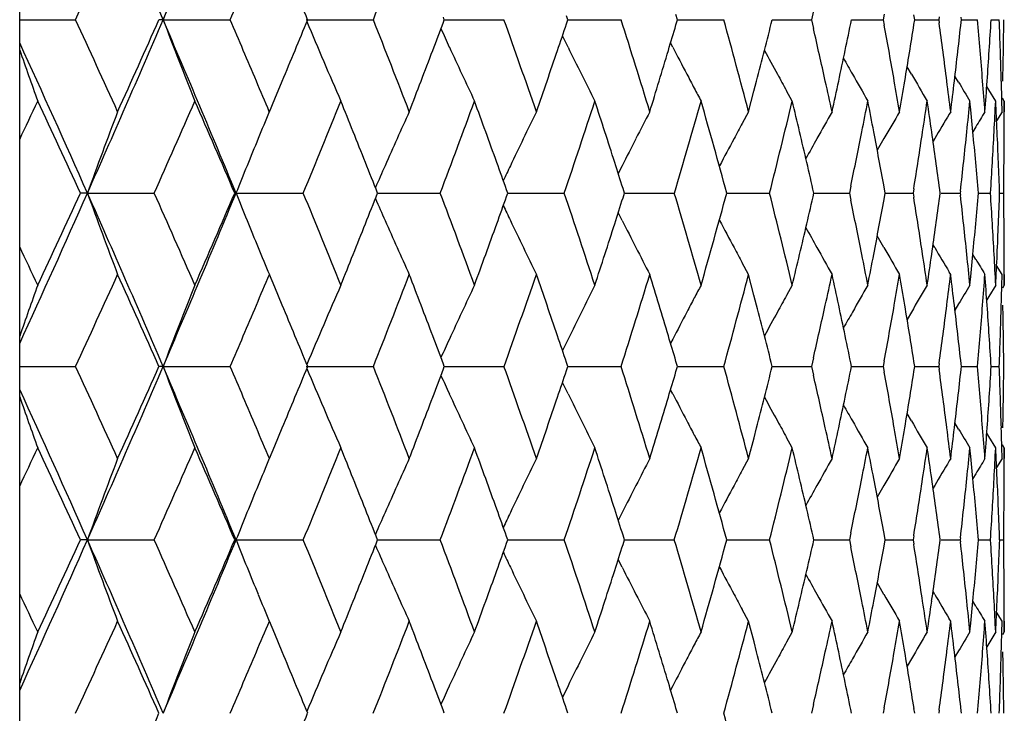
# Model space of a CAD drawing. Units: inches. Extents: x 5.7 to 15.7, y 4 to 14.1.
# Drawn here: x 15 to 15.2, y 7.1 to 7.3 of the extents above; entities that cross this region are included whole.
import ezdxf

# ---------------------------------------------------------------- set-up
doc = ezdxf.new("R2010")
doc.units = ezdxf.units.IN
doc.header["$LTSCALE"] = 1.21
doc.header["$MEASUREMENT"] = 0
doc.layers.get('0').update_dxf_attribs({"linetype": 'CONTINUOUS'})

msp = doc.modelspace()

# ---------------------------------------------------------------- linework, layer by layer
at = {"color": 7, "linetype": 'CONTINUOUS'}
for p, q in [((14.95098, 6.75069), (14.95098, 7.47517)), ((15.18396, 7.28005), (15.18338, 7.2775)), ((14.95098, 7.2775), (14.96737, 7.2775)), ((14.99308, 7.2775), (14.99186, 7.2775)), ((14.99308, 7.2775), (15.01277, 7.2775)), ((15.03502, 7.2775), (15.05479, 7.2775)), ((15.07561, 7.2775), (15.07534, 7.27822)), ((15.07534, 7.27678), (15.07561, 7.2775)), ((15.07561, 7.2775), (15.08, 7.2775)), ((15.08, 7.2775), (15.09313, 7.2775)), ((15.11188, 7.2775), (15.11149, 7.27867)), ((15.11149, 7.27632), (15.11188, 7.2775)), ((15.11188, 7.2775), (15.11452, 7.2775)), ((15.11452, 7.2775), (15.12751, 7.2775)), ((15.14405, 7.2775), (15.14361, 7.279)), ((15.14361, 7.27599), (15.14405, 7.2775)), ((15.14405, 7.2775), (15.14492, 7.2775)), ((15.14492, 7.2775), (15.15766, 7.2775)), ((15.17187, 7.2775), (15.17717, 7.2775)), ((15.17717, 7.2775), (15.18338, 7.2775)), ((15.18338, 7.2775), (15.18396, 7.27494)), ((15.19515, 7.2775), (15.19846, 7.2775)), ((15.19846, 7.2775), (15.20445, 7.2775)), ((15.20475, 7.27912), (15.20445, 7.2775)), ((15.20445, 7.2775), (15.20475, 7.27587)), ((15.2137, 7.2775), (15.21347, 7.27895)), ((15.21347, 7.27605), (15.2137, 7.2775)), ((15.2137, 7.2775), (15.21501, 7.2775)), ((15.21501, 7.2775), (15.22074, 7.2775)), ((15.22086, 7.27837), (15.22074, 7.2775)), ((15.22074, 7.2775), (15.22086, 7.27662)), ((15.2274, 7.2775), (15.22732, 7.27824)), ((15.22732, 7.27676), (15.2274, 7.2775)), ((15.2274, 7.2775), (15.23212, 7.2775)), ((15.23613, 7.2775), (15.2385, 7.2775)), ((15.11192, 7.26948), (15.1103, 7.27281)), ((15.14265, 7.26948), (15.14203, 7.27069)), ((15.21271, 7.26152), (15.21146, 7.26368)), ((15.22658, 7.25914), (15.2255, 7.26095)), ((15.02583, 7.25424), (15.02804, 7.2595)), ((15.16651, 7.25655), (15.16728, 7.2595)), ((15.23542, 7.25696), (15.23483, 7.25794)), ((15.23746, 7.25362), (15.23542, 7.25696)), ((15.02426, 7.2505), (15.02583, 7.25424)), ((15.16493, 7.2505), (15.16651, 7.25655)), ((15.17775, 7.25362), (15.17607, 7.25665)), ((15.23998, 7.25362), (15.23944, 7.25451)), ((15.23015, 7.25107), (15.2299, 7.25362)), ((15.23077, 7.24462), (15.23015, 7.25107)), ((15.23998, 7.25362), (15.23998, 7.2505)), ((15.16493, 7.2505), (15.16307, 7.24708)), ((15.22424, 7.2505), (15.22382, 7.24978)), ((15.23935, 7.2505), (15.23773, 7.24784)), ((15.23162, 7.24606), (15.23076, 7.24463)), ((15.20466, 7.2426), (15.20269, 7.23917)), ((15.21955, 7.2426), (15.21906, 7.24177)), ((15.12782, 7.23464), (15.12667, 7.23236)), ((15.1285, 7.22662), (15.12807, 7.22798)), ((15.19493, 7.22869), (15.1945, 7.22662)), ((15.20503, 7.22662), (15.20468, 7.2285)), ((14.97088, 7.22662), (14.96881, 7.22662)), ((14.97088, 7.22662), (14.99047, 7.22662)), ((15.01447, 7.22662), (15.01411, 7.22662)), ((15.01447, 7.22662), (15.03422, 7.22662)), ((15.05602, 7.22662), (15.06127, 7.22662)), ((15.06127, 7.22662), (15.07444, 7.22662)), ((15.09425, 7.22662), (15.0939, 7.22758)), ((15.0939, 7.22566), (15.09425, 7.22662)), ((15.09425, 7.22662), (15.09776, 7.22662)), ((15.09776, 7.22662), (15.11083, 7.22662)), ((15.12807, 7.22527), (15.1285, 7.22662)), ((15.1285, 7.22662), (15.13025, 7.22662)), ((15.13025, 7.22662), (15.14313, 7.22662)), ((15.15852, 7.22662), (15.17109, 7.22662)), ((15.18409, 7.22662), (15.1884, 7.22662)), ((15.1884, 7.22662), (15.1945, 7.22662)), ((15.1945, 7.22662), (15.19493, 7.22455)), ((15.20468, 7.22475), (15.20503, 7.22662)), ((15.20503, 7.22662), (15.20734, 7.22662)), ((15.20734, 7.22662), (15.21321, 7.22662)), ((15.2134, 7.22785), (15.21321, 7.22662)), ((15.21321, 7.22662), (15.2134, 7.2254)), ((15.22116, 7.22662), (15.22102, 7.22769)), ((15.22102, 7.22555), (15.22116, 7.22662)), ((15.22147, 7.22662), (15.22705, 7.22662)), ((15.22712, 7.2272), (15.22705, 7.22662)), ((15.22705, 7.22662), (15.22712, 7.22604)), ((15.23239, 7.22662), (15.23594, 7.22662)), ((15.23862, 7.22662), (15.23981, 7.22662)), ((15.12782, 7.21861), (15.12667, 7.22089)), ((15.20466, 7.21065), (15.20269, 7.21408)), ((15.21955, 7.21065), (15.21906, 7.21148)), ((15.23015, 7.20218), (15.23077, 7.20862)), ((15.23162, 7.20719), (15.23076, 7.20861)), ((15.16493, 7.20275), (15.16307, 7.20616)), ((15.23935, 7.20275), (15.23773, 7.20541)), ((15.02584, 7.199), (15.02426, 7.20275)), ((15.16651, 7.19669), (15.16493, 7.20275)), ((15.22424, 7.20275), (15.22382, 7.20346)), ((15.2299, 7.19962), (15.23015, 7.20218)), ((15.23998, 7.20275), (15.23998, 7.19962)), ((15.17775, 7.19962), (15.17607, 7.19659)), ((15.23746, 7.19962), (15.23542, 7.19628)), ((15.23998, 7.19962), (15.23944, 7.19874)), ((15.02804, 7.19375), (15.02584, 7.199)), ((15.16728, 7.19375), (15.16651, 7.19669)), ((15.23542, 7.19628), (15.23483, 7.19531)), ((15.22658, 7.1941), (15.2255, 7.19229)), ((15.21271, 7.19172), (15.21146, 7.18956)), ((15.11193, 7.18376), (15.1103, 7.18043)), ((15.14266, 7.18376), (15.14203, 7.18255)), ((15.07562, 7.17575), (15.07534, 7.17647)), ((15.11189, 7.17575), (15.11149, 7.17692)), ((15.14405, 7.17575), (15.14361, 7.17725)), ((15.18396, 7.1783), (15.18337, 7.17575)), ((15.20475, 7.17738), (15.20445, 7.17575)), ((15.2137, 7.17575), (15.21347, 7.1772)), ((15.22086, 7.17662), (15.22074, 7.17575)), ((15.2274, 7.17575), (15.22732, 7.17649)), ((14.95098, 7.17575), (14.96737, 7.17575)), ((14.99308, 7.17575), (14.99186, 7.17575)), ((14.99308, 7.17575), (15.01276, 7.17575)), ((15.03503, 7.17575), (15.05479, 7.17575)), ((15.07534, 7.17503), (15.07562, 7.17575)), ((15.07562, 7.17575), (15.08, 7.17575)), ((15.08, 7.17575), (15.09313, 7.17575)), ((15.11149, 7.17458), (15.11189, 7.17575)), ((15.11189, 7.17575), (15.11452, 7.17575)), ((15.11452, 7.17575), (15.12751, 7.17575)), ((15.14361, 7.17424), (15.14405, 7.17575)), ((15.14405, 7.17575), (15.14492, 7.17575)), ((15.14492, 7.17575), (15.15766, 7.17575)), ((15.17188, 7.17575), (15.17717, 7.17575)), ((15.17717, 7.17575), (15.18337, 7.17575)), ((15.18337, 7.17575), (15.18396, 7.17319)), ((15.19515, 7.17575), (15.19847, 7.17575)), ((15.19847, 7.17575), (15.20445, 7.17575)), ((15.20445, 7.17575), (15.20475, 7.17412)), ((15.21347, 7.1743), (15.2137, 7.17575)), ((15.2137, 7.17575), (15.21501, 7.17575)), ((15.21501, 7.17575), (15.22074, 7.17575)), ((15.22074, 7.17575), (15.22086, 7.17487)), ((15.22732, 7.17501), (15.2274, 7.17575)), ((15.2274, 7.17575), (15.23212, 7.17575)), ((15.23614, 7.17575), (15.2385, 7.17575)), ((15.11193, 7.16774), (15.1103, 7.17107)), ((15.14266, 7.16774), (15.14203, 7.16895)), ((15.21271, 7.15978), (15.21146, 7.16194)), ((15.22658, 7.1574), (15.2255, 7.15921)), ((15.02583, 7.15247), (15.02804, 7.15775)), ((15.16652, 7.15481), (15.16728, 7.15775)), ((15.23542, 7.15522), (15.23483, 7.15619)), ((15.16493, 7.14875), (15.16652, 7.15481)), ((15.17775, 7.15188), (15.17607, 7.1549)), ((15.23746, 7.15188), (15.23542, 7.15522)), ((15.02426, 7.14875), (15.02583, 7.15247)), ((15.23015, 7.14932), (15.2299, 7.15188)), ((15.23998, 7.15188), (15.23944, 7.15277)), ((15.23998, 7.15188), (15.23998, 7.14875)), ((15.16493, 7.14875), (15.16308, 7.14534)), ((15.22424, 7.14875), (15.22382, 7.14804)), ((15.23077, 7.14288), (15.23015, 7.14932)), ((15.23935, 7.14875), (15.23773, 7.14608)), ((15.23162, 7.1443), (15.23076, 7.14288)), ((15.20466, 7.14085), (15.20269, 7.13742)), ((15.21955, 7.14085), (15.21907, 7.14002)), ((15.12782, 7.13289), (15.12667, 7.13061)), ((15.19493, 7.12695), (15.1945, 7.12488)), ((14.97088, 7.12488), (14.96881, 7.12488)), ((14.97088, 7.12488), (14.99047, 7.12488)), ((15.01448, 7.12488), (15.01411, 7.12488)), ((15.01448, 7.12488), (15.03422, 7.12488)), ((15.05603, 7.12488), (15.06127, 7.12488)), ((15.06127, 7.12488), (15.07444, 7.12488)), ((15.09425, 7.12488), (15.09391, 7.12583)), ((15.09391, 7.12392), (15.09425, 7.12488)), ((15.09425, 7.12488), (15.09776, 7.12488)), ((15.09776, 7.12488), (15.11083, 7.12488)), ((15.1285, 7.12488), (15.12807, 7.12623)), ((15.12807, 7.12352), (15.1285, 7.12488)), ((15.1285, 7.12488), (15.13025, 7.12488)), ((15.13025, 7.12488), (15.14313, 7.12488)), ((15.15852, 7.12488), (15.17109, 7.12488)), ((15.18409, 7.12488), (15.1884, 7.12488)), ((15.1884, 7.12488), (15.1945, 7.12488)), ((15.1945, 7.12488), (15.19493, 7.1228)), ((15.20503, 7.12488), (15.20468, 7.12675)), ((15.20468, 7.123), (15.20503, 7.12488)), ((15.20503, 7.12488), (15.20734, 7.12488)), ((15.20734, 7.12488), (15.2132, 7.12488)), ((15.2134, 7.1261), (15.2132, 7.12488)), ((15.2132, 7.12488), (15.2134, 7.12365)), ((15.22117, 7.12488), (15.22102, 7.12594)), ((15.22102, 7.12381), (15.22117, 7.12488)), ((15.22147, 7.12488), (15.22705, 7.12488)), ((15.22712, 7.12545), (15.22705, 7.12488)), ((15.22705, 7.12488), (15.22712, 7.1243)), ((15.23239, 7.12488), (15.23594, 7.12488)), ((15.23862, 7.12488), (15.23981, 7.12488)), ((15.12782, 7.11686), (15.12667, 7.11914)), ((15.20466, 7.1089), (15.20269, 7.11234)), ((15.21955, 7.1089), (15.21907, 7.10973)), ((15.23015, 7.10044), (15.23077, 7.10687)), ((15.23162, 7.10545), (15.23076, 7.10687)), ((15.16493, 7.10101), (15.16308, 7.10441)), ((15.23935, 7.10101), (15.23773, 7.10367)), ((15.02583, 7.09727), (15.02426, 7.10101)), ((15.16652, 7.09494), (15.16493, 7.10101)), ((15.22424, 7.10101), (15.22382, 7.10171)), ((15.23998, 7.10101), (15.23998, 7.09787)), ((15.2299, 7.09787), (15.23015, 7.10044)), ((15.02804, 7.092), (15.02583, 7.09727)), ((15.17775, 7.09787), (15.17608, 7.09485)), ((15.23746, 7.09787), (15.23542, 7.09452)), ((15.23998, 7.09787), (15.23944, 7.09698)), ((15.16728, 7.092), (15.16652, 7.09494)), ((15.22658, 7.09235), (15.2255, 7.09054)), ((15.23542, 7.09452), (15.23484, 7.09355)), ((15.21272, 7.08997), (15.21146, 7.08781)), ((15.11193, 7.08202), (15.1103, 7.07868)), ((15.14266, 7.08202), (15.14203, 7.0808)), ((15.11189, 7.074), (15.11149, 7.07517)), ((15.14405, 7.074), (15.14361, 7.07551)), ((15.18396, 7.07656), (15.18337, 7.074)), ((15.20475, 7.07563), (15.20445, 7.074)), ((15.2137, 7.074), (15.21347, 7.07545)), ((15.22086, 7.07488), (15.22074, 7.074)), ((15.07562, 7.074), (15.07535, 7.07472)), ((15.2274, 7.074), (15.22732, 7.07474))]:
    msp.add_line(p, q, dxfattribs=at)
for centre, radius, start, end in [((11.03637, 5.58107), 4.30505, 23.20699, 23.94573), ((11.2933, 8.86359), 4.02543, 336.79522, 337.58077), ((10.93316, 9.13988), 4.44335, 335.21969, 335.60254), ((11.86831, 8.53753), 3.42657, 338.42453, 338.90917), ((16.64735, 6.6451), 1.77103, 158.2498, 159.07908), ((11.43152, 8.81783), 3.89846, 336.72688, 337.01452), ((11.5768, 5.85227), 3.74084, 22.39503, 22.69351), ((10.9116, 5.40508), 4.46713, 24.40046, 24.78124), ((11.03074, 8.97649), 4.31123, 336.0533, 336.79098), ((11.03983, 9.03765), 4.32628, 335.60077, 335.99274), ((11.29042, 5.69031), 4.0285, 22.41795, 23.20289), ((16.64718, 7.90978), 1.77083, 200.91948, 201.74891), ((11.42037, 5.73225), 3.91064, 22.98787, 23.27459), ((11.56271, 8.70871), 3.75616, 337.30522, 337.60245), ((11.85464, 6.01201), 3.44128, 21.09365, 21.57617), ((12.18967, 6.23859), 3.08373, 19.15621, 19.68805), ((12.46041, 6.4306), 2.79833, 17.03755, 17.61655), ((12.67856, 6.59598), 2.57107, 14.74826, 15.37123), ((12.73226, 7.89091), 2.51555, 345.46306, 345.88611), ((12.89435, 7.75106), 2.34903, 347.9209, 348.36942), ((13.14817, 7.09538), 2.09189, 4.74716, 4.9945), ((13.16534, 7.40432), 2.07467, 355.99722, 356.49529), ((13.18503, 7.19945), 2.05496, 1.92548, 2.17652), ((13.19133, 7.30139), 2.04866, 359.08018, 359.33186), ((16.58495, 7.92702), 1.68052, 202.75823, 203.62245), ((11.97518, 8.44269), 3.31216, 339.23653, 339.38959), ((16.55577, 7.94872), 1.62723, 204.46302, 204.67199), ((12.28698, 8.22877), 2.98077, 341.20664, 341.36546), ((12.53904, 8.04645), 2.71613, 343.35637, 343.52127), ((12.84869, 6.73996), 2.39576, 12.52451, 12.90312), ((12.98326, 6.86909), 2.25843, 9.95453, 10.37644), ((13.01774, 7.62598), 2.22344, 350.51299, 350.94503), ((13.08281, 6.98645), 2.15765, 7.27018, 7.72874), ((13.10753, 7.51148), 2.13274, 353.21471, 353.68136), ((16.73695, 7.89035), 1.8911, 199.19461, 199.67583), ((10.76266, 5.35729), 4.60472, 23.95127, 24.55357), ((11.92383, 8.46221), 3.36709, 338.90794, 339.23581), ((16.54299, 7.94283), 1.61315, 204.67119, 205.29275), ((12.24615, 8.24271), 3.02392, 340.84534, 341.20593), ((16.52027, 7.95976), 1.56842, 206.1112, 206.75834), ((12.50648, 8.05622), 2.75013, 342.96394, 343.35568), ((16.51133, 7.97752), 1.54097, 207.35336, 207.68706), ((16.50429, 7.99138), 1.51789, 208.44064, 208.74017), ((13.15265, 7.09575), 2.0874, 4.49935, 4.74715), ((13.18675, 7.19951), 2.05323, 1.67425, 1.92548), ((13.19034, 7.3014), 2.04964, 358.82859, 359.08017), ((16.5011, 8.00316), 1.50162, 209.39299, 209.5969), ((16.50712, 7.97532), 1.53622, 207.68715, 207.86111), ((16.50095, 7.98955), 1.51409, 208.74021, 208.95051), ((16.4983, 8.00157), 1.49839, 209.59686, 209.94501), ((16.49848, 8.01165), 1.48858, 210.25981, 210.61263), ((11.48835, 5.76115), 3.83677, 22.84127, 22.98716), ((16.50461, 7.97399), 1.53338, 207.86112, 208.02084), ((12.86868, 6.74442), 2.37529, 12.30188, 12.52414), ((12.8771, 7.75475), 2.36667, 347.69812, 347.921), ((12.99898, 6.87187), 2.24247, 9.72082, 9.95417), ((13.00544, 7.62803), 2.23591, 350.27918, 350.51305), ((13.09422, 6.98792), 2.14615, 7.02776, 7.26987), ((13.0988, 7.51252), 2.14154, 352.97224, 353.21476), ((16.49909, 8.01886), 1.48204, 210.83846, 211.08747), ((13.15681, 7.09607), 2.08323, 4.25114, 4.49935), ((13.15954, 7.40472), 2.08049, 355.74886, 355.99732), ((13.18821, 7.19955), 2.05178, 1.42287, 1.67425), ((10.66661, 9.2635), 4.73717, 334.74477, 334.89491), ((10.76943, 5.29175), 4.62369, 24.73798, 25.10685), ((11.21295, 8.91271), 4.13673, 335.94647, 336.35527), ((11.32763, 5.64463), 4.01159, 23.22576, 23.64599), ((11.67562, 8.61442), 3.63403, 337.54924, 338.009), ((11.74703, 5.92164), 3.55702, 21.67891, 21.99121), ((12.04544, 8.36857), 3.23711, 339.34326, 339.85304), ((12.10359, 6.15998), 3.17517, 19.80163, 20.14717), ((12.34383, 8.16191), 2.9208, 341.32406, 341.88213), ((12.39134, 6.36086), 2.87082, 17.74055, 18.11807), ((12.58484, 7.9852), 2.66839, 343.48398, 344.08763), ((12.63421, 6.53606), 2.61707, 15.29985, 15.91348), ((12.77794, 7.83167), 2.46845, 345.81146, 346.45686), ((12.79911, 6.68068), 2.44667, 13.3261, 13.54275), ((12.93838, 7.69433), 2.3041, 348.74491, 348.97297), ((12.94611, 6.81441), 2.29622, 10.79837, 11.02703), ((13.05079, 7.57303), 2.18998, 351.37531, 351.61335), ((13.05652, 6.93505), 2.1842, 8.14813, 8.38665), ((13.12948, 7.46134), 2.11066, 354.10649, 354.352), ((13.17635, 7.35591), 2.06364, 356.90845, 357.15862), ((13.17823, 7.15141), 2.06176, 2.59103, 2.84138), ((13.19248, 7.25362), 2.0475, 359.49639, 360), ((16.69018, 6.60292), 1.82894, 159.26329, 160.06107), ((16.60331, 6.58959), 1.71179, 157.28845, 157.57491), ((16.55959, 6.57006), 1.64189, 155.51675, 156.12353), ((16.53, 6.55276), 1.58876, 153.94903, 154.58406), ((16.51089, 6.53734), 1.54891, 152.58519, 152.91403), ((16.49878, 6.50856), 1.50496, 150.46198, 150.80722), ((16.49814, 6.49725), 1.49286, 149.69702, 150.04772), ((16.49896, 6.48839), 1.48517, 149.15837, 149.4807), ((16.49937, 6.48274), 1.47982, 148.74686, 148.94788), ((16.50333, 6.52151), 1.52406, 151.57033, 151.76171), ((16.61927, 6.58301), 1.72905, 157.57501, 158.14652), ((16.51696, 6.53423), 1.55572, 152.91404, 153.2428), ((16.50726, 6.5194), 1.52852, 151.76179, 152.09991), ((12.82337, 6.6864), 2.42174, 12.88949, 13.32666), ((16.50226, 6.50661), 1.50893, 150.80719, 151.06039), ((12.92392, 7.69721), 2.31884, 348.34336, 348.74485), ((12.96339, 6.8177), 2.27863, 10.38638, 10.79873), ((13.03986, 7.57469), 2.20104, 350.93346, 351.37525), ((13.06947, 6.93689), 2.17112, 7.69741, 8.14845), ((13.12209, 7.46211), 2.11809, 353.63256, 354.10643), ((13.14198, 7.04708), 2.09811, 4.90894, 5.4024), ((13.17352, 7.35607), 2.06648, 356.65856, 356.90844), ((13.18078, 7.15153), 2.05921, 2.34042, 2.59103), ((11.79392, 5.94029), 3.50656, 21.52064, 21.67877), ((16.57435, 6.5635), 1.65804, 156.12271, 156.36505), ((12.13986, 6.17305), 3.13663, 19.64548, 19.80146), ((16.54108, 6.54747), 1.60104, 154.58328, 154.75633), ((12.42014, 6.37008), 2.84057, 17.57859, 17.74038), ((13.17042, 7.35625), 2.06959, 356.40899, 356.65856), ((13.18312, 7.15163), 2.05686, 2.08958, 2.34042), ((13.19197, 7.25362), 2.04801, 359.24464, 359.49639), ((10.76634, 9.09414), 4.60062, 335.44786, 336.05074), ((10.74311, 9.17352), 4.65263, 334.89657, 335.26317), ((11.03552, 5.47871), 4.30607, 23.21004, 23.94863), ((16.69055, 7.85051), 1.82935, 199.94043, 200.73798), ((11.18772, 5.52955), 4.16425, 23.64385, 24.04999), ((11.29455, 8.76105), 4.02397, 336.79856, 337.58438), ((11.3069, 8.81743), 4.03411, 336.35734, 336.77526), ((16.61954, 7.87039), 1.72935, 201.85508, 202.42645), ((11.6556, 5.83079), 3.6556, 21.99024, 22.44733), ((11.79324, 8.51309), 3.50724, 338.32333, 338.48144), ((12.02933, 6.0788), 3.25426, 20.14633, 20.65347), ((12.13929, 8.28028), 3.13719, 340.20049, 340.35647), ((12.33078, 6.28709), 2.93452, 18.11736, 18.67287), ((12.41962, 8.08323), 2.84109, 342.2614, 342.42318), ((12.57428, 6.46505), 2.67936, 15.91197, 16.51321), ((12.62519, 7.91963), 2.62641, 344.08912, 344.70063), ((12.76949, 6.61955), 2.47713, 13.54285, 14.18605), ((12.81834, 7.76796), 2.4269, 346.67513, 347.11141), ((13.03658, 6.87808), 2.20435, 8.62414, 9.06531), ((13.06666, 7.51671), 2.17395, 351.85265, 352.30315), ((13.11969, 6.9909), 2.1205, 5.89316, 6.36655), ((13.13992, 7.40633), 2.10017, 354.59837, 355.09139), ((13.16998, 7.09698), 2.07002, 3.34109, 3.59063), ((13.18268, 7.30163), 2.0573, 357.65983, 357.91064), ((13.19154, 7.19962), 2.04845, 0.50355, 0.75528), ((16.57457, 7.8899), 1.6583, 203.63665, 203.87892), ((16.54131, 7.90593), 1.60131, 205.24543, 205.41842), ((12.91978, 6.75525), 2.32305, 11.25431, 11.65513), ((12.95984, 7.63617), 2.28223, 349.20267, 349.61442), ((11.73678, 8.53557), 3.56802, 338.0113, 338.32266), ((16.55999, 7.88342), 1.64235, 203.87812, 204.48469), ((12.09517, 8.29621), 3.1841, 339.85519, 340.1998), ((16.53038, 7.90072), 1.5892, 205.41766, 206.05247), ((12.38439, 8.09454), 2.87809, 341.88412, 342.26072), ((16.51723, 7.9192), 1.55605, 206.75896, 207.08764), ((16.50753, 7.93405), 1.52885, 207.9019, 208.23993), ((16.50253, 7.94684), 1.50927, 208.94147, 209.19457), ((13.17301, 7.09716), 2.06699, 3.09123, 3.34108), ((13.18042, 7.30172), 2.05957, 357.40924, 357.65983), ((13.19206, 7.19962), 2.04792, 0, 0.50355), ((10.64925, 5.18178), 4.75627, 25.10315, 25.2527), ((16.6039, 7.86394), 1.71244, 202.42656, 202.7129), ((16.51133, 7.91619), 1.54943, 207.08765, 207.41637), ((16.50369, 7.93199), 1.52449, 208.24001, 208.43148), ((16.49918, 7.94497), 1.50544, 209.19454, 209.53965), ((16.49852, 7.95628), 1.49333, 209.95407, 210.30464), ((16.49933, 7.96513), 1.48562, 210.52111, 210.84349), ((12.79939, 7.77244), 2.44637, 346.45853, 346.67523), ((12.93717, 6.75872), 2.30532, 11.02598, 11.25394), ((12.94621, 7.63876), 2.2961, 348.97402, 349.20273), ((13.04982, 6.8801), 2.19096, 8.38585, 8.6238), ((13.05647, 7.51817), 2.18424, 351.61416, 351.85271), ((13.12871, 6.99184), 2.11143, 5.64745, 5.8929), ((13.17577, 7.09731), 2.06423, 2.8411, 3.09123), ((13.17794, 7.30183), 2.06206, 357.1589, 357.40924), ((16.49977, 7.9708), 1.4803, 211.05386, 211.25484), ((10.92979, 9.03998), 4.44718, 335.21625, 335.59878), ((11.07415, 5.43089), 4.28871, 24.00707, 24.40252), ((11.48407, 8.69404), 3.84147, 337.01113, 337.15685), ((11.86673, 8.43661), 3.42834, 338.42141, 338.90581), ((11.93933, 5.99687), 3.35053, 20.76487, 21.0944), ((12.19969, 8.2112), 3.07314, 340.30963, 340.84336), ((12.25852, 6.21472), 3.01086, 18.79466, 19.15685), ((12.46871, 8.02013), 2.78966, 342.38126, 342.96212), ((12.51637, 6.39996), 2.73981, 16.64481, 17.03807), ((12.68536, 7.85549), 2.56404, 344.62677, 345.25151), ((12.86785, 7.70906), 2.37615, 347.47483, 347.69702), ((12.8789, 6.69884), 2.36484, 12.07992, 12.30298), ((12.99847, 7.5815), 2.24299, 350.04499, 350.2783), ((13.00684, 6.82542), 2.2345, 9.48767, 9.7217), ((13.09398, 7.46538), 2.14639, 352.72949, 352.9716), ((13.09985, 6.94083), 2.14047, 6.78575, 7.0284), ((13.15681, 7.35719), 2.08322, 355.50024, 355.74847), ((13.16029, 7.04856), 2.07973, 4.00296, 4.25153), ((13.18844, 7.25369), 2.05154, 358.32557, 358.577), ((16.73756, 6.56272), 1.89173, 160.32553, 160.80662), ((16.64785, 6.54324), 1.77153, 158.25258, 159.08157), ((16.58557, 6.52601), 1.68118, 156.37914, 157.24291), ((16.54351, 6.51022), 1.6137, 154.70892, 155.33017), ((16.52077, 6.49328), 1.56895, 153.2434, 153.89022), ((16.50494, 6.47913), 1.53373, 151.98094, 152.14044), ((16.4987, 6.4515), 1.49883, 150.05685, 150.40485), ((16.49888, 6.44141), 1.48903, 149.38926, 149.74191), ((16.49947, 6.4342), 1.48246, 148.91444, 149.16336), ((16.50141, 6.46349), 1.51458, 151.0511, 151.26146), ((11.42748, 8.71806), 3.90295, 336.72366, 337.01098), ((11.58315, 5.75293), 3.73406, 22.39797, 22.697), ((16.5076, 6.47773), 1.53674, 152.14044, 152.31448), ((12.74034, 6.56436), 2.50722, 14.11402, 14.53853), ((12.85112, 7.71278), 2.39328, 347.09575, 347.47478), ((12.90063, 6.70347), 2.34262, 11.63065, 12.08045), ((12.98538, 7.5838), 2.25628, 349.62258, 350.04493), ((13.02219, 6.82797), 2.21894, 9.05506, 9.48802), ((13.08451, 7.46659), 2.15594, 352.27047, 352.72943), ((13.11073, 6.94212), 2.12952, 6.31863, 6.78604), ((13.15244, 7.35753), 2.08761, 355.25244, 355.50024), ((13.16606, 7.04896), 2.07395, 3.50476, 4.00307), ((13.18686, 7.25374), 2.05312, 358.07431, 358.32557), ((13.19076, 7.15185), 2.04923, 0.9198, 1.17146), ((16.51192, 6.47546), 1.54161, 152.31457, 152.64809), ((16.50486, 6.4616), 1.51852, 151.26151, 151.5609), ((16.50165, 6.44982), 1.50222, 150.4048, 150.60863), ((11.98104, 6.0127), 3.30592, 20.61134, 20.76471), ((12.2915, 6.22595), 2.97602, 18.6354, 18.79448), ((12.54255, 6.4078), 2.71248, 16.47949, 16.64464), ((13.14778, 7.35792), 2.09229, 355.00511, 355.25244), ((13.18501, 7.2538), 2.05498, 357.82323, 358.0743), ((13.19168, 7.15187), 2.04831, 0.66805, 0.9198), ((16.5565, 6.50423), 1.62801, 155.32935, 155.53821), ((10.89265, 5.29488), 4.48788, 24.39862, 24.77774), ((11.05058, 8.86595), 4.28953, 336.05317, 336.79459), ((11.05787, 8.92757), 4.30641, 335.60252, 335.99641), ((11.30529, 5.59473), 4.01241, 22.41756, 23.20567), ((16.6486, 7.80865), 1.77237, 200.92161, 201.7501), ((11.40741, 5.62518), 3.92465, 22.98551, 23.27129), ((11.57389, 8.60211), 3.74397, 337.30757, 337.60585), ((16.58629, 7.8259), 1.682, 202.76051, 203.62372), ((11.84384, 5.90619), 3.45283, 21.092, 21.57305), ((11.98186, 8.33824), 3.30496, 339.23926, 339.39272), ((16.55688, 7.84755), 1.62847, 204.46532, 204.67406), ((12.18132, 6.13402), 3.09254, 19.1547, 19.68517), ((12.29199, 8.12518), 2.97544, 341.20916, 341.36834), ((12.4539, 6.32692), 2.80511, 17.03619, 17.61395), ((12.54277, 7.94347), 2.71221, 343.35864, 343.52388), ((12.67348, 6.49294), 2.57632, 14.74706, 15.36895), ((12.73566, 7.78821), 2.51202, 345.46468, 345.88846), ((12.8449, 6.63742), 2.39964, 12.52315, 12.90128), ((12.89675, 7.64874), 2.34656, 347.92227, 348.3714), ((12.98036, 6.76687), 2.26136, 9.95345, 10.37495), ((13.01937, 7.52391), 2.22178, 350.51409, 350.9466), ((13.08066, 6.88445), 2.15982, 7.2694, 7.72764), ((13.10843, 7.40959), 2.13183, 353.21551, 353.68252), ((13.14669, 6.99352), 2.09338, 4.74657, 4.99383), ((13.16553, 7.30254), 2.07449, 355.99772, 356.496), ((13.18405, 7.09768), 2.05593, 1.92529, 2.1763), ((13.19085, 7.19964), 2.04914, 359.08039, 359.33209), ((10.78068, 5.26359), 4.585, 23.95079, 24.55575), ((16.54433, 7.84176), 1.61466, 204.67327, 205.29408), ((16.52156, 7.85872), 1.56988, 206.11336, 206.75972), ((16.51249, 7.87644), 1.5423, 207.35558, 207.68891), ((16.73858, 7.78923), 1.89285, 199.19618, 199.67693), ((11.93493, 8.35607), 3.35516, 338.90948, 339.2386), ((12.25452, 8.13797), 3.01503, 340.84676, 341.20851), ((12.51278, 7.95247), 2.74352, 342.96522, 343.35801), ((16.50543, 7.89032), 1.51922, 208.4429, 208.74206), ((16.50225, 7.90213), 1.50297, 209.39518, 209.59883), ((13.15106, 6.99389), 2.08899, 4.49889, 4.74657), ((13.18583, 7.09774), 2.05416, 1.6741, 1.92529), ((13.19006, 7.19965), 2.04993, 358.82877, 359.08039), ((16.50839, 7.87429), 1.53768, 207.689, 207.86319), ((16.5022, 7.88855), 1.51553, 208.74211, 208.9526), ((16.49955, 7.9006), 1.49986, 209.59879, 209.9465), ((16.49972, 7.91069), 1.49005, 210.26177, 210.61414), ((11.47065, 5.65205), 3.85594, 22.83965, 22.98485), ((12.86394, 6.64167), 2.38013, 12.30094, 12.5228), ((12.88086, 7.65213), 2.36281, 347.69907, 347.92236), ((12.99543, 6.76953), 2.24606, 9.72007, 9.9531), ((13.00806, 7.52579), 2.23324, 350.27994, 350.51415), ((13.09169, 6.88587), 2.1487, 7.02721, 7.2691), ((13.10044, 7.41054), 2.13988, 352.9728, 353.21556), ((16.50034, 7.91792), 1.48353, 210.84022, 211.08899), ((13.15516, 6.99421), 2.08488, 4.25081, 4.49888), ((13.16031, 7.3029), 2.07971, 355.7492, 355.99782), ((13.18738, 7.09778), 2.0526, 1.42276, 1.6741), ((16.50596, 7.87301), 1.53492, 207.8632, 208.02226), ((10.64213, 9.17341), 4.76428, 334.74368, 334.89295), ((10.79719, 5.20284), 4.59311, 24.73747, 25.1089), ((11.1926, 8.82004), 4.15901, 335.94664, 336.35337), ((11.3481, 5.55171), 3.9893, 23.22525, 23.64795), ((11.66045, 8.51893), 3.65044, 337.54938, 338.0072), ((11.76171, 5.82571), 3.54124, 21.67924, 21.99301), ((12.03398, 8.27114), 3.24935, 339.34336, 339.85136), ((12.11479, 6.06226), 3.16328, 19.80191, 20.14884), ((12.33512, 8.0631), 2.92999, 341.32412, 341.8806), ((12.39995, 6.26186), 2.86178, 17.74079, 18.1196), ((12.57822, 7.88541), 2.67528, 343.484, 344.08626), ((12.64111, 6.43622), 2.60991, 15.29939, 15.91488), ((12.77297, 7.73118), 2.47357, 345.81143, 346.45568), ((12.80392, 6.58005), 2.44174, 13.32677, 13.54391), ((12.93529, 7.59323), 2.30724, 348.74421, 348.97202), ((12.94973, 6.71334), 2.29253, 10.7989, 11.02799), ((13.0487, 7.47163), 2.19211, 351.37475, 351.61261), ((13.05916, 6.83367), 2.18153, 8.14851, 8.38739), ((13.12824, 7.35974), 2.11191, 354.10607, 354.3515), ((13.17588, 7.25421), 2.06411, 356.90819, 357.15837), ((13.17924, 7.04971), 2.06075, 2.5911, 2.84163), ((13.19275, 7.15188), 2.04724, 359.7481, 360), ((16.69284, 6.5002), 1.83177, 159.26455, 160.06084), ((16.60555, 6.48694), 1.7142, 157.28979, 157.57575), ((16.56182, 6.46733), 1.64432, 155.51818, 156.12385), ((16.53212, 6.45002), 1.5911, 153.95053, 154.5844), ((16.51286, 6.43461), 1.5511, 152.58674, 152.91499), ((16.50065, 6.40579), 1.50708, 150.46361, 150.80823), ((16.49997, 6.39447), 1.49496, 149.69868, 150.04874), ((16.50078, 6.38559), 1.48726, 149.15947, 149.48173), ((16.50113, 6.37997), 1.48184, 148.74853, 148.94928), ((16.50528, 6.41874), 1.52626, 151.57119, 151.7627), ((12.82874, 6.5859), 2.41623, 12.88904, 13.32734), ((12.9199, 7.59629), 2.32294, 348.34325, 348.74415), ((12.96734, 6.71668), 2.27462, 10.38607, 10.79927), ((13.03701, 7.47341), 2.20393, 350.93334, 351.37468), ((13.07224, 6.83553), 2.16832, 7.69709, 8.14884), ((13.12025, 7.36057), 2.11994, 353.63242, 354.10602), ((13.14203, 6.94534), 2.09806, 4.90881, 5.40243), ((13.17272, 7.25438), 2.06728, 356.65833, 356.90819), ((13.18167, 7.04983), 2.05832, 2.34031, 2.5911), ((13.1924, 7.15188), 2.04758, 359.49623, 359.74809), ((16.6219, 6.4802), 1.73189, 157.57585, 158.14624), ((16.51918, 6.43137), 1.55821, 152.915, 153.24313), ((16.50942, 6.41651), 1.53096, 151.76278, 152.10025), ((16.50433, 6.40373), 1.5113, 150.8082, 151.06094), ((11.81021, 5.845), 3.48904, 21.52012, 21.67909), ((16.57691, 6.46062), 1.66084, 156.123, 156.36486), ((12.15221, 6.07574), 3.1235, 19.64504, 19.80174), ((16.54353, 6.44457), 1.60374, 154.58359, 154.75631), ((12.42958, 6.27135), 2.83067, 17.57819, 17.74061), ((13.16926, 7.25458), 2.07074, 356.40882, 356.65833), ((13.18386, 7.04991), 2.05612, 2.0893, 2.34031), ((13.19177, 7.15188), 2.04821, 359.24442, 359.49622), ((10.78145, 8.98574), 4.58412, 335.44503, 336.05013), ((10.76661, 9.06102), 4.62679, 334.8936, 335.26234), ((11.04791, 5.38254), 4.29249, 23.20681, 23.94773), ((16.69247, 7.74944), 1.83138, 199.93986, 200.73629), ((11.16812, 5.41898), 4.18574, 23.6468, 24.05095), ((11.30602, 8.65464), 4.01159, 336.79524, 337.5835), ((11.3243, 8.70828), 4.01521, 336.35451, 336.77449), ((16.62149, 7.76941), 1.73145, 201.8545, 202.42504), ((11.64104, 5.72296), 3.67138, 21.99303, 22.44827), ((11.80896, 8.40518), 3.49036, 338.32194, 338.48087), ((12.01837, 5.97286), 3.26599, 20.14893, 20.65437), ((12.15123, 8.17431), 3.12453, 340.19922, 340.35588), ((12.32248, 6.1825), 2.94329, 18.11974, 18.67373), ((12.56802, 6.36141), 2.6859, 15.9141, 16.51402), ((12.63124, 7.81625), 2.62014, 344.08709, 344.70021), ((12.76481, 6.51659), 2.48197, 13.54469, 14.18679), ((12.82338, 7.66507), 2.42173, 346.67381, 347.11113), ((13.11808, 6.88896), 2.12212, 5.89389, 6.36704), ((13.14175, 7.30442), 2.09834, 354.59787, 355.09144), ((13.16912, 6.99517), 2.07089, 3.34149, 3.591), ((13.18361, 7.19984), 2.05638, 357.65981, 357.9108), ((13.19157, 7.09786), 2.04841, 0.50375, 0.75555), ((16.57659, 7.78901), 1.66049, 203.63595, 203.87787), ((16.54319, 7.80505), 1.60338, 205.24456, 205.41732), ((12.42878, 7.97861), 2.83149, 342.26026, 342.42266), ((12.91611, 6.65271), 2.3268, 11.25559, 11.65585), ((12.9636, 7.53374), 2.27842, 349.20161, 349.61414), ((13.03401, 6.7759), 2.20696, 8.62515, 9.06591), ((13.06939, 7.4146), 2.17119, 351.85186, 352.30304), ((11.74901, 8.42906), 3.55489, 338.00864, 338.32122), ((16.56154, 7.78232), 1.64403, 203.87704, 204.48277), ((12.10457, 8.19115), 3.17414, 339.85272, 340.19848), ((16.53186, 7.79963), 1.59082, 205.41653, 206.05046), ((12.39167, 7.99052), 2.87046, 341.88186, 342.25954), ((16.51882, 7.81822), 1.55782, 206.75782, 207.08602), ((16.50908, 7.83308), 1.53058, 207.90072, 208.23826), ((13.17254, 6.99537), 2.06746, 3.09164, 3.34149), ((13.18144, 7.19993), 2.05855, 357.40904, 357.65981), ((13.19219, 7.09787), 2.0478, 0.25189, 0.50375), ((16.50401, 7.84587), 1.51094, 208.94007, 209.19287), ((10.62856, 5.07006), 4.77923, 25.10609, 25.25491), ((16.60542, 7.76278), 1.71407, 202.42515, 202.71109), ((16.51267, 7.81507), 1.5509, 207.08604, 207.41429), ((16.50503, 7.83091), 1.52599, 208.23835, 208.42993), ((12.80354, 7.66976), 2.44212, 346.4568, 346.67392), ((16.50045, 7.84388), 1.50686, 209.19284, 209.53747), ((12.93494, 6.65648), 2.3076, 11.02741, 11.25519), ((12.9494, 7.53645), 2.29287, 348.9726, 349.20166), ((16.49977, 7.8552), 1.49474, 209.95234, 210.30242), ((13.04839, 6.77809), 2.19242, 8.38695, 8.62479), ((13.05886, 7.41611), 2.18183, 351.61306, 351.85192), ((16.50057, 7.86406), 1.48703, 210.51937, 210.84172), ((13.12796, 6.88999), 2.11219, 5.6482, 5.89361), ((13.17564, 6.99553), 2.06436, 2.84148, 3.09164), ((13.179, 7.20004), 2.06099, 357.15853, 357.40904), ((13.19253, 7.09787), 2.04746, 0, 0.25189), ((16.50093, 7.86969), 1.48163, 211.05181, 211.25259), ((10.91875, 8.94304), 4.45922, 335.21963, 335.60121), ((11.08027, 5.33214), 4.2819, 24.0038, 24.39996), ((11.47319, 8.59672), 3.85321, 337.01381, 337.15912), ((11.86033, 8.3372), 3.43514, 338.42443, 338.90798), ((11.94417, 5.89714), 3.34529, 20.7621, 21.09221), ((12.19469, 8.11108), 3.07839, 340.31242, 340.84536), ((12.26209, 6.11433), 3.00704, 18.7921, 19.15483), ((12.46477, 7.9195), 2.79375, 342.38379, 342.96393), ((12.51898, 6.29911), 2.73705, 16.6425, 17.03624), ((12.68224, 7.7545), 2.56725, 344.62899, 345.2531), ((12.86476, 7.60794), 2.3793, 347.47639, 347.69834), ((12.88086, 6.59759), 2.36282, 12.07836, 12.30166), ((12.99609, 7.48013), 2.24539, 350.04624, 350.27936), ((13.00813, 6.72395), 2.23318, 9.48642, 9.72064), ((13.09221, 7.36383), 2.14817, 352.73041, 352.97237), ((13.10057, 6.83921), 2.13975, 6.78484, 7.02763), ((13.15557, 7.25552), 2.08446, 355.5008, 355.74894), ((13.16049, 6.94686), 2.07953, 4.00241, 4.25106), ((13.18769, 7.15197), 2.05229, 358.32576, 358.57715), ((16.73862, 6.46053), 1.89287, 160.32382, 160.80457), ((16.6487, 6.44109), 1.77247, 158.25072, 159.07909), ((16.58639, 6.42383), 1.68209, 156.37715, 157.24025), ((16.54438, 6.40799), 1.6147, 154.70683, 155.32754), ((16.52161, 6.39103), 1.56993, 153.24123, 153.88748), ((16.50589, 6.3768), 1.53484, 151.97872, 152.13769), ((16.49957, 6.34917), 1.49987, 150.05453, 150.40218), ((16.49974, 6.33907), 1.49006, 149.3869, 149.7392), ((16.50036, 6.33184), 1.48354, 148.91206, 149.16082), ((16.50844, 6.37546), 1.53773, 152.13769, 152.31193), ((16.50224, 6.3612), 1.51557, 151.04831, 151.25884), ((11.42122, 8.61878), 3.90967, 336.72678, 337.01367), ((11.58605, 5.6526), 3.73084, 22.3949, 22.69425), ((16.5126, 6.37328), 1.54241, 152.31201, 152.64528), ((12.74095, 6.46286), 2.50657, 14.11192, 14.53664), ((16.50554, 6.3594), 1.51933, 151.25888, 151.55804), ((12.84903, 7.61143), 2.39541, 347.09754, 347.47634), ((12.90094, 6.60186), 2.34229, 11.62888, 12.07885), ((16.50235, 6.3476), 1.50306, 150.40213, 150.60579), ((12.98373, 7.4823), 2.25794, 349.62403, 350.04618), ((13.02231, 6.7263), 2.21881, 9.05365, 9.48675), ((13.08322, 7.36498), 2.15723, 352.27155, 352.73035), ((13.1106, 6.8404), 2.12965, 6.31761, 6.78511), ((13.15138, 7.25585), 2.08868, 355.25307, 355.5008), ((13.16577, 6.94722), 2.07424, 3.50415, 4.00251), ((13.18611, 7.15201), 2.05387, 358.07453, 358.32576), ((13.19031, 7.05011), 2.04968, 0.91962, 1.17129), ((11.98231, 5.9116), 3.3045, 20.60846, 20.76195), ((16.557, 6.40217), 1.62859, 155.32675, 155.53549), ((12.29239, 6.12465), 2.97504, 18.63273, 18.79194), ((12.54313, 6.30634), 2.71185, 16.47708, 16.64234), ((13.14695, 7.25622), 2.09312, 355.00577, 355.25307), ((13.18432, 7.15207), 2.05567, 357.82348, 358.07453), ((13.19111, 7.05012), 2.04887, 0.66787, 0.91962), ((11.05119, 8.8291), 4.31385, 335.59953, 335.99273), ((11.57152, 8.50158), 3.74662, 337.30441, 337.60248), ((12.67555, 6.39164), 2.57419, 14.7491, 15.37148)]:
    msp.add_arc(centre, radius, start, end, dxfattribs=at)

doc.saveas('drawing.dxf')
